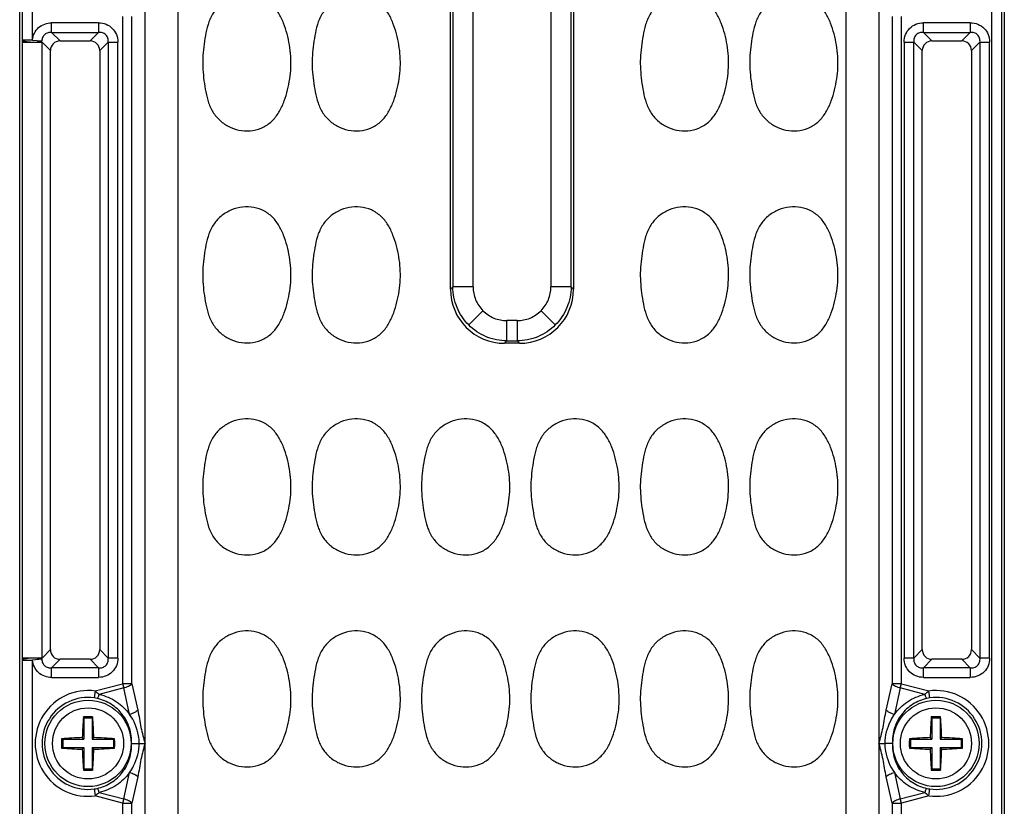
# Model space of a CAD drawing. Units: inches. Extents: x 12209 to 16927, y 346 to 4703.
# Drawn here: x 12961 to 13033, y 2693 to 2750 of the extents above; entities that cross this region are included whole.
import ezdxf

# ---------------------------------------------------------------- set-up
doc = ezdxf.new("R2010")
doc.units = ezdxf.units.IN
doc.layers.add('02___PRT_ALL_AXES', color=7, linetype='Continuous')

msp = doc.modelspace()

# ---------------------------------------------------------------- linework, layer by layer
at = {"color": 7, "linetype": 'Continuous'}
for p, q in [((12961.176, 2638.87), (12961.176, 2870.87)), ((13032.244, 2870.87), (13032.244, 2638.87)), ((13032.991, 2638.87), (13032.991, 2870.87)), ((13033.176, 2870.87), (13033.176, 2638.87)), ((12970.342, 2648.567), (12970.342, 2861.173)), ((12972.767, 2648.961), (12972.767, 2860.779)), ((13021.586, 2860.779), (13021.586, 2646.461)), ((13024.011, 2861.173), (13024.011, 2648.567)), ((12992.676, 2730.581), (12992.676, 2779.159)), ((12992.846, 2778.989), (12992.846, 2730.751)), ((12994.332, 2730.751), (12994.332, 2778.989)), ((13000.021, 2778.989), (13000.021, 2730.751)), ((13001.507, 2730.751), (13001.507, 2778.989)), ((13001.676, 2779.159), (13001.676, 2730.581)), ((12961.362, 2760.953), (12961.362, 2748.787)), ((12962.109, 2748.787), (12962.109, 2760.953)), ((12968.699, 2750.502), (12968.699, 2701.738)), ((12969.378, 2701.738), (12969.378, 2750.502)), ((13024.975, 2750.502), (13024.975, 2701.738)), ((13025.654, 2701.738), (13025.654, 2750.502)), ((12963.511, 2749.34), (12963.511, 2750.045)), ((12966.942, 2750.045), (12963.511, 2750.045)), ((12966.942, 2750.045), (12966.942, 2749.34)), ((13027.261, 2749.34), (13027.261, 2750.045)), ((13030.692, 2750.045), (13027.261, 2750.045)), ((13030.692, 2750.045), (13030.692, 2749.34)), ((12963.511, 2749.34), (12964.132, 2748.719)), ((12963.511, 2749.34), (12966.942, 2749.34)), ((12966.321, 2748.719), (12966.942, 2749.34)), ((13027.261, 2749.34), (13027.882, 2748.719)), ((13027.261, 2749.34), (13030.692, 2749.34)), ((13030.071, 2748.719), (13030.692, 2749.34)), ((12961.36, 2748.63), (12961.36, 2703.61)), ((12961.36, 2748.63), (12962.812, 2748.63)), ((12962.109, 2748.787), (12961.362, 2748.787)), ((12962.109, 2748.787), (12962.802, 2748.719)), ((12962.812, 2703.61), (12962.812, 2748.63)), ((12963.427, 2748.014), (12962.812, 2748.63)), ((12964.132, 2748.719), (12966.321, 2748.719)), ((12967.647, 2748.636), (12967.026, 2748.014)), ((12967.647, 2748.636), (12967.647, 2703.604)), ((12967.647, 2748.636), (12968.352, 2748.636)), ((12968.352, 2703.604), (12968.352, 2748.636)), ((13025.851, 2748.636), (13025.851, 2703.604)), ((13025.851, 2748.636), (13026.556, 2748.636)), ((13026.556, 2703.604), (13026.556, 2748.636)), ((13027.177, 2748.014), (13026.556, 2748.636)), ((13027.882, 2748.719), (13030.071, 2748.719)), ((13031.397, 2748.636), (13030.776, 2748.014)), ((13031.397, 2748.636), (13031.397, 2703.604)), ((13031.397, 2748.636), (13032.102, 2748.636)), ((13032.102, 2703.604), (13032.102, 2748.636)), ((12963.427, 2704.225), (12963.427, 2748.014)), ((12967.026, 2748.014), (12967.026, 2704.225)), ((13027.177, 2704.225), (13027.177, 2748.014)), ((13030.776, 2748.014), (13030.776, 2704.225)), ((12992.676, 2730.581), (12992.846, 2730.751)), ((12994.332, 2730.751), (12992.846, 2730.751)), ((13001.507, 2730.751), (13000.021, 2730.751)), ((13001.507, 2730.751), (13001.676, 2730.581)), ((12995.054, 2728.997), (12994.014, 2727.957)), ((12999.299, 2728.997), (13000.339, 2727.957)), ((12996.807, 2726.79), (12996.807, 2728.275)), ((12997.546, 2728.275), (12996.807, 2728.275)), ((12997.546, 2728.275), (12997.546, 2726.79)), ((12996.807, 2726.79), (12996.638, 2726.62)), ((12996.807, 2726.79), (12997.546, 2726.79)), ((12997.715, 2726.62), (12997.546, 2726.79)), ((12997.715, 2726.62), (12996.638, 2726.62)), ((12961.933, 2703.608), (12961.36, 2703.61)), ((12962.107, 2703.609), (12961.933, 2703.608)), ((12962.812, 2703.61), (12962.107, 2703.61)), ((12962.812, 2703.61), (12963.427, 2704.225)), ((12967.026, 2704.225), (12967.647, 2703.604)), ((12968.352, 2703.604), (12967.647, 2703.604)), ((13026.556, 2703.604), (13025.851, 2703.604)), ((13026.556, 2703.604), (13027.177, 2704.225)), ((13030.776, 2704.225), (13031.397, 2703.604)), ((13032.102, 2703.604), (13031.397, 2703.604)), ((12961.362, 2703.453), (12961.362, 2691.287)), ((12961.362, 2703.453), (12962.109, 2703.453)), ((12962.802, 2703.521), (12962.109, 2703.453)), ((12962.109, 2691.287), (12962.109, 2703.453)), ((12964.132, 2703.521), (12963.511, 2702.9)), ((12963.511, 2702.195), (12963.511, 2702.9)), ((12966.942, 2702.9), (12963.511, 2702.9)), ((12966.321, 2703.521), (12964.132, 2703.521)), ((12966.942, 2702.9), (12966.321, 2703.521)), ((12966.942, 2702.9), (12966.942, 2702.195)), ((13027.882, 2703.521), (13027.261, 2702.9)), ((13027.261, 2702.195), (13027.261, 2702.9)), ((13030.692, 2702.9), (13027.261, 2702.9)), ((13030.071, 2703.521), (13027.882, 2703.521)), ((13030.692, 2702.9), (13030.071, 2703.521)), ((13030.692, 2702.9), (13030.692, 2702.195)), ((12963.511, 2702.195), (12966.942, 2702.195)), ((13027.261, 2702.195), (13030.692, 2702.195)), ((12966.698, 2701.202), (12968.699, 2701.738)), ((12968.699, 2701.738), (12968.781, 2701.432)), ((12969.378, 2701.738), (12968.699, 2701.738)), ((12969.378, 2701.738), (12969.809, 2699.802)), ((13024.544, 2699.802), (13024.975, 2701.738)), ((13025.654, 2701.738), (13024.975, 2701.738)), ((13025.572, 2701.432), (13025.654, 2701.738)), ((13025.654, 2701.738), (13027.654, 2701.202)), ((12966.698, 2701.202), (12966.63, 2700.698)), ((12968.781, 2701.432), (12966.991, 2700.952)), ((12969.212, 2699.495), (12968.781, 2701.432)), ((13025.572, 2701.432), (13025.141, 2699.495)), ((13027.362, 2700.952), (13025.572, 2701.432)), ((13027.723, 2700.698), (13027.654, 2701.202)), ((12965.876, 2699.22), (12965.84, 2699.319)), ((12966.476, 2699.22), (12966.513, 2699.319)), ((13027.876, 2699.22), (13027.84, 2699.319)), ((13028.476, 2699.22), (13028.513, 2699.319)), ((12965.876, 2699.22), (12965.876, 2697.67)), ((12966.476, 2699.22), (12965.876, 2699.22)), ((12966.476, 2699.22), (12966.476, 2697.67)), ((13027.876, 2699.22), (13027.876, 2697.67)), ((13028.476, 2699.22), (13027.876, 2699.22)), ((13028.476, 2699.22), (13028.476, 2697.67)), ((12964.326, 2697.67), (12964.235, 2697.707)), ((12964.326, 2697.67), (12964.326, 2697.07)), ((12964.326, 2697.67), (12965.876, 2697.67)), ((12965.876, 2697.67), (12965.754, 2697.792)), ((12966.476, 2697.67), (12966.599, 2697.792)), ((12966.476, 2697.67), (12968.026, 2697.67)), ((12968.026, 2697.67), (12968.118, 2697.707)), ((12968.026, 2697.67), (12968.026, 2697.07)), ((12969.354, 2697.37), (12969.92, 2697.37)), ((12969.92, 2697.37), (12970.339, 2697.37)), ((12970.227, 2697.37), (12970.339, 2697.37)), ((13024.014, 2697.37), (13024.433, 2697.37)), ((13024.999, 2697.37), (13024.433, 2697.37)), ((13026.326, 2697.67), (13026.235, 2697.707)), ((13026.326, 2697.67), (13026.326, 2697.07)), ((13026.326, 2697.67), (13027.876, 2697.67)), ((13027.876, 2697.67), (13027.754, 2697.792)), ((13028.476, 2697.67), (13028.599, 2697.792)), ((13028.476, 2697.67), (13030.026, 2697.67)), ((13030.026, 2697.67), (13030.118, 2697.707)), ((13030.026, 2697.67), (13030.026, 2697.07)), ((12964.326, 2697.07), (12964.235, 2697.033)), ((12964.326, 2697.07), (12965.876, 2697.07)), ((12965.876, 2697.07), (12965.754, 2696.948)), ((12965.876, 2697.07), (12965.876, 2695.52)), ((12966.476, 2697.07), (12966.476, 2695.52)), ((12966.476, 2697.07), (12966.599, 2696.948)), ((12966.476, 2697.07), (12968.026, 2697.07)), ((12968.026, 2697.07), (12968.118, 2697.033)), ((13026.326, 2697.07), (13026.235, 2697.033)), ((13026.326, 2697.07), (13027.876, 2697.07)), ((13027.876, 2697.07), (13027.754, 2696.948)), ((13027.876, 2697.07), (13027.876, 2695.52)), ((13028.476, 2697.07), (13028.476, 2695.52)), ((13028.476, 2697.07), (13028.599, 2696.948)), ((13028.476, 2697.07), (13030.026, 2697.07)), ((13030.026, 2697.07), (13030.118, 2697.033)), ((12965.876, 2695.52), (12965.84, 2695.42)), ((12965.876, 2695.52), (12966.476, 2695.52)), ((12966.476, 2695.52), (12966.513, 2695.42)), ((12968.781, 2693.308), (12969.212, 2695.245)), ((13025.141, 2695.245), (13025.572, 2693.308)), ((13027.876, 2695.52), (13027.84, 2695.42)), ((13027.876, 2695.52), (13028.476, 2695.52)), ((13028.476, 2695.52), (13028.513, 2695.42)), ((12969.809, 2694.938), (12969.378, 2693.002)), ((13024.975, 2693.002), (13024.544, 2694.938)), ((12966.63, 2694.041), (12966.698, 2693.538)), ((12968.699, 2693.002), (12966.698, 2693.538)), ((12966.991, 2693.788), (12968.781, 2693.308)), ((13025.572, 2693.308), (13027.362, 2693.788)), ((13027.654, 2693.538), (13025.654, 2693.002)), ((13027.654, 2693.538), (13027.723, 2694.041)), ((12968.781, 2693.308), (12968.699, 2693.002)), ((12968.699, 2693.002), (12968.699, 2647.603)), ((12968.699, 2693.002), (12969.378, 2693.002)), ((12969.378, 2647.603), (12969.378, 2693.002)), ((13024.975, 2693.002), (13024.975, 2647.603)), ((13024.975, 2693.002), (13025.654, 2693.002)), ((13025.654, 2693.002), (13025.572, 2693.308)), ((13025.654, 2647.603), (13025.654, 2693.002))]:
    msp.add_line(p, q, dxfattribs=at)
for centre in [(12966.176, 2697.37), (13028.176, 2697.37)]:
    msp.add_circle(centre, 3.155, dxfattribs=at)
for centre, radius, start, end in [((12970.278, 2748.627), 8.918, 178.97427, 179.98476), ((12959.653, 2748.328), 3.173, 5.46153, 7.08089), ((12970.278, 2703.613), 8.918, 180.01524, 181.02573), ((12959.653, 2703.912), 3.173, 352.91911, 354.53847), ((12966.176, 2697.37), 3.867, 82.24297, 277.75703), ((12966.176, 2697.37), 3.359, 82.24297, 277.75703), ((13028.176, 2697.37), 3.867, 262.24297, 97.75703), ((13028.176, 2697.37), 3.359, 262.24297, 97.75703), ((12966.297, 2698.228), 2.493, 77.52808, 82.32041), ((13028.056, 2698.228), 2.493, 97.67964, 102.47203), ((12992.389, 2697.06), 26.645, 175.13459, 178.42409), ((12966.176, 2689.228), 10.097, 88.09045, 91.90955), ((12939.882, 2697.055), 26.727, 1.5811, 4.86053), ((13054.389, 2697.06), 26.645, 175.13459, 178.42409), ((13028.176, 2689.228), 10.097, 88.09045, 91.90955), ((13001.882, 2697.055), 26.727, 1.5811, 4.86053), ((12975.252, 2697.37), 11.022, 178.24694, 179.99996), ((12975.253, 2697.37), 11.023, 180.00011, 181.75298), ((12966.492, 2671.068), 26.735, 91.58119, 94.84144), ((12965.865, 2671.14), 26.662, 85.15424, 88.42341), ((12957.1, 2697.37), 11.023, 0.00011, 1.75298), ((12957.101, 2697.37), 11.022, 358.24694, 359.99996), ((13037.252, 2697.37), 11.022, 178.24694, 179.99996), ((13037.253, 2697.37), 11.023, 180.00011, 181.75298), ((13028.492, 2671.068), 26.735, 91.58119, 94.84144), ((13027.865, 2671.14), 26.662, 85.15424, 88.42341), ((13019.1, 2697.37), 11.023, 0.00011, 1.75298), ((13019.101, 2697.37), 11.022, 358.24694, 359.99996), ((12966.488, 2723.6), 26.662, 265.15424, 268.42341), ((12992.471, 2697.685), 26.727, 181.5811, 184.86053), ((12939.964, 2697.68), 26.645, 355.13459, 358.4241), ((12965.861, 2723.672), 26.735, 271.58119, 274.84144), ((13028.488, 2723.6), 26.662, 265.15424, 268.42341), ((13054.471, 2697.685), 26.727, 181.5811, 184.86053), ((13001.964, 2697.68), 26.645, 355.13459, 358.4241), ((13027.861, 2723.672), 26.735, 271.58119, 274.84144), ((12966.176, 2705.512), 10.097, 268.09045, 271.90955), ((13028.176, 2705.512), 10.097, 268.09045, 271.90955), ((12966.297, 2696.512), 2.493, 277.67964, 282.47203), ((13028.056, 2696.512), 2.493, 257.52808, 262.32041)]:
    msp.add_arc(centre, radius, start, end, dxfattribs=at)
for centre, major_axis, ratio, start_param, end_param in [((12964.225, 2747.921), (-0.596, 0.596), 0.889126, -0.726775, 0.726775), ((12966.228, 2747.921), (0.596, 0.596), 0.889126, -0.726775, 0.726775), ((13027.975, 2747.921), (0.596, -0.596), 0.889126, 2.414818, 3.868368), ((13029.978, 2747.921), (0.596, 0.596), 0.889126, -0.726775, 0.726775), ((12996.716, 2730.659), (-2.884, -2.884), 0.980815, -0.775713, 0.775713), ((12997.637, 2730.659), (2.884, -2.884), 0.980815, -0.775713, 0.775713), ((12964.225, 2704.319), (0.596, 0.596), 0.889126, 2.414818, 3.868368), ((12966.228, 2704.319), (-0.596, 0.596), 0.889126, -3.868368, -2.414818), ((13027.975, 2704.319), (0.596, 0.596), 0.889126, 2.414818, 3.868368), ((13029.978, 2704.319), (0.596, -0.596), 0.889126, -0.726775, 0.726775)]:
    msp.add_ellipse(centre, major_axis=major_axis, ratio=ratio, start_param=start_param, end_param=end_param, dxfattribs=at)
for points, knots in [([(12980.926, 2745.95), (12981.009, 2746.496), (12981.061, 2747.609), (12980.824, 2748.978), (12980.492, 2750.033), (12980.132, 2750.784), (12979.614, 2751.444), (12978.91, 2751.908), (12978.096, 2752.119), (12977.258, 2752.081), (12976.465, 2751.815), (12975.77, 2751.347), (12975.242, 2750.692), (12974.923, 2749.92), (12974.749, 2749.108), (12974.67, 2748.561), (12974.637, 2748.287)], [0, 0, 0, 0, 0.125019, 0.250035, 0.312624, 0.375197, 0.437764, 0.500209, 0.562659, 0.625082, 0.687514, 0.749946, 0.812375, 0.874884, 0.937439, 1, 1, 1, 1]), ([(12988.926, 2745.95), (12989.009, 2746.496), (12989.061, 2747.609), (12988.824, 2748.978), (12988.492, 2750.033), (12988.132, 2750.784), (12987.614, 2751.444), (12986.91, 2751.908), (12986.096, 2752.119), (12985.258, 2752.081), (12984.465, 2751.815), (12983.77, 2751.347), (12983.242, 2750.692), (12982.923, 2749.92), (12982.749, 2749.108), (12982.67, 2748.561), (12982.637, 2748.287)], [0, 0, 0, 0, 0.125019, 0.250035, 0.312624, 0.375197, 0.437764, 0.500209, 0.562659, 0.625082, 0.687514, 0.749946, 0.812375, 0.874884, 0.937439, 1, 1, 1, 1]), ([(13012.926, 2745.95), (13013.009, 2746.496), (13013.061, 2747.609), (13012.824, 2748.978), (13012.492, 2750.033), (13012.132, 2750.784), (13011.614, 2751.444), (13010.91, 2751.908), (13010.096, 2752.119), (13009.258, 2752.081), (13008.465, 2751.815), (13007.77, 2751.347), (13007.242, 2750.692), (13006.923, 2749.92), (13006.749, 2749.108), (13006.67, 2748.561), (13006.637, 2748.287)], [0, 0, 0, 0, 0.125019, 0.250035, 0.312624, 0.375197, 0.437764, 0.500209, 0.562659, 0.625082, 0.687514, 0.749946, 0.812375, 0.874884, 0.937439, 1, 1, 1, 1]), ([(13020.926, 2745.95), (13021.009, 2746.496), (13021.061, 2747.609), (13020.824, 2748.978), (13020.492, 2750.033), (13020.132, 2750.784), (13019.614, 2751.444), (13018.91, 2751.908), (13018.096, 2752.119), (13017.258, 2752.081), (13016.465, 2751.815), (13015.77, 2751.347), (13015.242, 2750.692), (13014.923, 2749.92), (13014.749, 2749.108), (13014.67, 2748.561), (13014.637, 2748.287)], [0, 0, 0, 0, 0.125019, 0.250035, 0.312624, 0.375197, 0.437764, 0.500209, 0.562659, 0.625082, 0.687514, 0.749946, 0.812375, 0.874884, 0.937439, 1, 1, 1, 1]), ([(12962.109, 2748.787), (12962.142, 2749.123), (12962.463, 2749.804), (12963.173, 2750.045), (12963.511, 2750.045)], [0, 0, 0, 0, 0.499919, 1, 1, 1, 1]), ([(12966.942, 2750.045), (12967.129, 2750.045), (12967.502, 2749.978), (12967.975, 2749.669), (12968.284, 2749.196), (12968.352, 2748.823), (12968.352, 2748.636)], [0, 0, 0, 0, 0.253762, 0.5, 0.746238, 1, 1, 1, 1]), ([(13025.851, 2748.636), (13025.851, 2748.823), (13025.919, 2749.196), (13026.228, 2749.669), (13026.701, 2749.978), (13027.074, 2750.045), (13027.261, 2750.045)], [0, 0, 0, 0, 0.253762, 0.5, 0.746238, 1, 1, 1, 1]), ([(13030.692, 2750.045), (13030.879, 2750.045), (13031.252, 2749.978), (13031.725, 2749.669), (13032.034, 2749.196), (13032.102, 2748.823), (13032.102, 2748.636)], [0, 0, 0, 0, 0.253762, 0.5, 0.746238, 1, 1, 1, 1]), ([(12963.511, 2749.34), (12963.423, 2749.349), (12963.242, 2749.339), (12962.992, 2749.217), (12962.834, 2748.988), (12962.802, 2748.807), (12962.802, 2748.719)], [0, 0, 0, 0, 0.247633, 0.499445, 0.751324, 1, 1, 1, 1]), ([(12967.647, 2748.636), (12967.656, 2748.73), (12967.644, 2748.927), (12967.496, 2749.189), (12967.233, 2749.337), (12967.037, 2749.349), (12966.942, 2749.34)], [0, 0, 0, 0, 0.248217, 0.499998, 0.751773, 1, 1, 1, 1]), ([(13027.261, 2749.34), (13027.166, 2749.349), (13026.97, 2749.337), (13026.707, 2749.189), (13026.559, 2748.927), (13026.547, 2748.73), (13026.556, 2748.636)], [0, 0, 0, 0, 0.248217, 0.499998, 0.751773, 1, 1, 1, 1]), ([(13031.397, 2748.636), (13031.406, 2748.73), (13031.394, 2748.927), (13031.246, 2749.189), (13030.983, 2749.337), (13030.787, 2749.349), (13030.692, 2749.34)], [0, 0, 0, 0, 0.248217, 0.499998, 0.751773, 1, 1, 1, 1]), ([(12961.362, 2748.787), (12961.37, 2748.766), (12961.438, 2748.727), (12961.582, 2748.686), (12961.818, 2748.651), (12962.003, 2748.64), (12962.107, 2748.639)], [0, 0, 0, 0, 0.086501, 0.277438, 0.596036, 1, 1, 1, 1]), ([(12962.107, 2748.639), (12962.262, 2748.636), (12962.494, 2748.647), (12962.73, 2748.685), (12962.802, 2748.719)], [0, 0, 0, 0, 0.658747, 1, 1, 1, 1]), ([(12974.637, 2748.287), (12974.603, 2748.013), (12974.551, 2747.462), (12974.561, 2746.633), (12974.647, 2745.808), (12974.774, 2744.989), (12974.966, 2744.182), (12975.318, 2743.422), (12975.881, 2742.798), (12976.598, 2742.364), (12977.402, 2742.135), (12978.241, 2742.139), (12979.042, 2742.393), (12979.717, 2742.898), (12980.203, 2743.58), (12980.541, 2744.339), (12980.775, 2745.135), (12980.885, 2745.677), (12980.926, 2745.95)], [0, 0, 0, 0, 0.062567, 0.125087, 0.187653, 0.250191, 0.312731, 0.375258, 0.437736, 0.500181, 0.562605, 0.625005, 0.687417, 0.749844, 0.812373, 0.874903, 0.937461, 1, 1, 1, 1]), ([(12982.637, 2748.287), (12982.603, 2748.013), (12982.551, 2747.462), (12982.561, 2746.633), (12982.647, 2745.808), (12982.774, 2744.989), (12982.966, 2744.182), (12983.318, 2743.422), (12983.881, 2742.798), (12984.598, 2742.364), (12985.402, 2742.135), (12986.241, 2742.139), (12987.042, 2742.393), (12987.717, 2742.898), (12988.203, 2743.58), (12988.541, 2744.339), (12988.775, 2745.135), (12988.885, 2745.677), (12988.926, 2745.95)], [0, 0, 0, 0, 0.062567, 0.125087, 0.187653, 0.250191, 0.312731, 0.375258, 0.437736, 0.500181, 0.562605, 0.625005, 0.687417, 0.749844, 0.812373, 0.874903, 0.937461, 1, 1, 1, 1]), ([(13006.637, 2748.287), (13006.603, 2748.013), (13006.551, 2747.462), (13006.561, 2746.633), (13006.647, 2745.808), (13006.774, 2744.989), (13006.966, 2744.182), (13007.318, 2743.422), (13007.881, 2742.798), (13008.598, 2742.364), (13009.402, 2742.135), (13010.241, 2742.139), (13011.042, 2742.393), (13011.717, 2742.898), (13012.203, 2743.58), (13012.541, 2744.339), (13012.775, 2745.135), (13012.885, 2745.677), (13012.926, 2745.95)], [0, 0, 0, 0, 0.062567, 0.125087, 0.187653, 0.250191, 0.312731, 0.375258, 0.437736, 0.500181, 0.562605, 0.625005, 0.687417, 0.749844, 0.812373, 0.874903, 0.937461, 1, 1, 1, 1]), ([(13014.637, 2748.287), (13014.603, 2748.013), (13014.551, 2747.462), (13014.561, 2746.633), (13014.647, 2745.808), (13014.774, 2744.989), (13014.966, 2744.182), (13015.318, 2743.422), (13015.881, 2742.798), (13016.598, 2742.364), (13017.402, 2742.135), (13018.241, 2742.139), (13019.042, 2742.393), (13019.717, 2742.898), (13020.203, 2743.58), (13020.541, 2744.339), (13020.775, 2745.135), (13020.885, 2745.677), (13020.926, 2745.95)], [0, 0, 0, 0, 0.062567, 0.125087, 0.187653, 0.250191, 0.312731, 0.375258, 0.437736, 0.500181, 0.562605, 0.625005, 0.687417, 0.749844, 0.812373, 0.874903, 0.937461, 1, 1, 1, 1]), ([(12980.926, 2730.45), (12981.009, 2730.996), (12981.061, 2732.109), (12980.824, 2733.478), (12980.492, 2734.533), (12980.132, 2735.284), (12979.614, 2735.944), (12978.91, 2736.408), (12978.096, 2736.619), (12977.258, 2736.581), (12976.465, 2736.315), (12975.77, 2735.847), (12975.242, 2735.192), (12974.923, 2734.42), (12974.749, 2733.608), (12974.67, 2733.061), (12974.637, 2732.787)], [0, 0, 0, 0, 0.125019, 0.250035, 0.312624, 0.375197, 0.437764, 0.500209, 0.562659, 0.625082, 0.687514, 0.749946, 0.812375, 0.874884, 0.937439, 1, 1, 1, 1]), ([(12988.926, 2730.45), (12989.009, 2730.996), (12989.061, 2732.109), (12988.824, 2733.478), (12988.492, 2734.533), (12988.132, 2735.284), (12987.614, 2735.944), (12986.91, 2736.408), (12986.096, 2736.619), (12985.258, 2736.581), (12984.465, 2736.315), (12983.77, 2735.847), (12983.242, 2735.192), (12982.923, 2734.42), (12982.749, 2733.608), (12982.67, 2733.061), (12982.637, 2732.787)], [0, 0, 0, 0, 0.125019, 0.250035, 0.312624, 0.375197, 0.437764, 0.500209, 0.562659, 0.625082, 0.687514, 0.749946, 0.812375, 0.874884, 0.937439, 1, 1, 1, 1]), ([(13012.926, 2730.45), (13013.009, 2730.996), (13013.061, 2732.109), (13012.824, 2733.478), (13012.492, 2734.533), (13012.132, 2735.284), (13011.614, 2735.944), (13010.91, 2736.408), (13010.096, 2736.619), (13009.258, 2736.581), (13008.465, 2736.315), (13007.77, 2735.847), (13007.242, 2735.192), (13006.923, 2734.42), (13006.749, 2733.608), (13006.67, 2733.061), (13006.637, 2732.787)], [0, 0, 0, 0, 0.125019, 0.250035, 0.312624, 0.375197, 0.437764, 0.500209, 0.562659, 0.625082, 0.687514, 0.749946, 0.812375, 0.874884, 0.937439, 1, 1, 1, 1]), ([(13020.926, 2730.45), (13021.009, 2730.996), (13021.061, 2732.109), (13020.824, 2733.478), (13020.492, 2734.533), (13020.132, 2735.284), (13019.614, 2735.944), (13018.91, 2736.408), (13018.096, 2736.619), (13017.258, 2736.581), (13016.465, 2736.315), (13015.77, 2735.847), (13015.242, 2735.192), (13014.923, 2734.42), (13014.749, 2733.608), (13014.67, 2733.061), (13014.637, 2732.787)], [0, 0, 0, 0, 0.125019, 0.250035, 0.312624, 0.375197, 0.437764, 0.500209, 0.562659, 0.625082, 0.687514, 0.749946, 0.812375, 0.874884, 0.937439, 1, 1, 1, 1]), ([(12974.637, 2732.787), (12974.603, 2732.513), (12974.551, 2731.962), (12974.561, 2731.133), (12974.647, 2730.308), (12974.774, 2729.489), (12974.966, 2728.682), (12975.318, 2727.922), (12975.881, 2727.298), (12976.598, 2726.864), (12977.402, 2726.635), (12978.241, 2726.639), (12979.042, 2726.893), (12979.717, 2727.398), (12980.203, 2728.08), (12980.541, 2728.839), (12980.775, 2729.635), (12980.885, 2730.177), (12980.926, 2730.45)], [0, 0, 0, 0, 0.062567, 0.125087, 0.187653, 0.250191, 0.312731, 0.375258, 0.437736, 0.500181, 0.562605, 0.625005, 0.687417, 0.749844, 0.812373, 0.874903, 0.937461, 1, 1, 1, 1]), ([(12982.637, 2732.787), (12982.603, 2732.513), (12982.551, 2731.962), (12982.561, 2731.133), (12982.647, 2730.308), (12982.774, 2729.489), (12982.966, 2728.682), (12983.318, 2727.922), (12983.881, 2727.298), (12984.598, 2726.864), (12985.402, 2726.635), (12986.241, 2726.639), (12987.042, 2726.893), (12987.717, 2727.398), (12988.203, 2728.08), (12988.541, 2728.839), (12988.775, 2729.635), (12988.885, 2730.177), (12988.926, 2730.45)], [0, 0, 0, 0, 0.062567, 0.125087, 0.187653, 0.250191, 0.312731, 0.375258, 0.437736, 0.500181, 0.562605, 0.625005, 0.687417, 0.749844, 0.812373, 0.874903, 0.937461, 1, 1, 1, 1]), ([(13006.637, 2732.787), (13006.603, 2732.513), (13006.551, 2731.962), (13006.561, 2731.133), (13006.647, 2730.308), (13006.774, 2729.489), (13006.966, 2728.682), (13007.318, 2727.922), (13007.881, 2727.298), (13008.598, 2726.864), (13009.402, 2726.635), (13010.241, 2726.639), (13011.042, 2726.893), (13011.717, 2727.398), (13012.203, 2728.08), (13012.541, 2728.839), (13012.775, 2729.635), (13012.885, 2730.177), (13012.926, 2730.45)], [0, 0, 0, 0, 0.062567, 0.125087, 0.187653, 0.250191, 0.312731, 0.375258, 0.437736, 0.500181, 0.562605, 0.625005, 0.687417, 0.749844, 0.812373, 0.874903, 0.937461, 1, 1, 1, 1]), ([(13014.637, 2732.787), (13014.603, 2732.513), (13014.551, 2731.962), (13014.561, 2731.133), (13014.647, 2730.308), (13014.774, 2729.489), (13014.966, 2728.682), (13015.318, 2727.922), (13015.881, 2727.298), (13016.598, 2726.864), (13017.402, 2726.635), (13018.241, 2726.639), (13019.042, 2726.893), (13019.717, 2727.398), (13020.203, 2728.08), (13020.541, 2728.839), (13020.775, 2729.635), (13020.885, 2730.177), (13020.926, 2730.45)], [0, 0, 0, 0, 0.062567, 0.125087, 0.187653, 0.250191, 0.312731, 0.375258, 0.437736, 0.500181, 0.562605, 0.625005, 0.687417, 0.749844, 0.812373, 0.874903, 0.937461, 1, 1, 1, 1]), ([(12994.014, 2727.957), (12993.65, 2728.321), (12993.06, 2729.199), (12992.85, 2730.236), (12992.846, 2730.751)], [0, 0, 0, 0, 0.499667, 1, 1, 1, 1]), ([(12994.332, 2730.751), (12994.332, 2730.429), (12994.459, 2729.778), (12994.826, 2729.225), (12995.054, 2728.997)], [0, 0, 0, 0, 0.500043, 1, 1, 1, 1]), ([(12999.299, 2728.997), (12999.527, 2729.225), (12999.894, 2729.778), (13000.021, 2730.429), (13000.021, 2730.751)], [0, 0, 0, 0, 0.499957, 1, 1, 1, 1]), ([(13001.507, 2730.751), (13001.503, 2730.236), (13001.293, 2729.199), (13000.703, 2728.321), (13000.339, 2727.957)], [0, 0, 0, 0, 0.500333, 1, 1, 1, 1]), ([(12995.054, 2728.997), (12995.282, 2728.77), (12995.834, 2728.402), (12996.485, 2728.275), (12996.807, 2728.275)], [0, 0, 0, 0, 0.499957, 1, 1, 1, 1]), ([(12997.546, 2728.275), (12997.868, 2728.275), (12998.519, 2728.402), (12999.071, 2728.77), (12999.299, 2728.997)], [0, 0, 0, 0, 0.500043, 1, 1, 1, 1]), ([(12996.807, 2726.79), (12996.293, 2726.794), (12995.255, 2727.003), (12994.377, 2727.594), (12994.014, 2727.957)], [0, 0, 0, 0, 0.500333, 1, 1, 1, 1]), ([(13000.339, 2727.957), (12999.976, 2727.594), (12999.098, 2727.003), (12998.06, 2726.794), (12997.546, 2726.79)], [0, 0, 0, 0, 0.499667, 1, 1, 1, 1]), ([(12980.926, 2714.95), (12981.009, 2715.496), (12981.061, 2716.609), (12980.824, 2717.978), (12980.492, 2719.033), (12980.132, 2719.784), (12979.614, 2720.444), (12978.91, 2720.908), (12978.096, 2721.119), (12977.258, 2721.081), (12976.465, 2720.815), (12975.77, 2720.347), (12975.242, 2719.692), (12974.923, 2718.92), (12974.749, 2718.108), (12974.67, 2717.561), (12974.637, 2717.287)], [0, 0, 0, 0, 0.125019, 0.250035, 0.312624, 0.375197, 0.437764, 0.500209, 0.562659, 0.625082, 0.687514, 0.749946, 0.812375, 0.874884, 0.937439, 1, 1, 1, 1]), ([(12988.926, 2714.95), (12989.009, 2715.496), (12989.061, 2716.609), (12988.824, 2717.978), (12988.492, 2719.033), (12988.132, 2719.784), (12987.614, 2720.444), (12986.91, 2720.908), (12986.096, 2721.119), (12985.258, 2721.081), (12984.465, 2720.815), (12983.77, 2720.347), (12983.242, 2719.692), (12982.923, 2718.92), (12982.749, 2718.108), (12982.67, 2717.561), (12982.637, 2717.287)], [0, 0, 0, 0, 0.125019, 0.250035, 0.312624, 0.375197, 0.437764, 0.500209, 0.562659, 0.625082, 0.687514, 0.749946, 0.812375, 0.874884, 0.937439, 1, 1, 1, 1]), ([(12996.926, 2714.95), (12997.009, 2715.496), (12997.061, 2716.609), (12996.824, 2717.978), (12996.492, 2719.033), (12996.132, 2719.784), (12995.614, 2720.444), (12994.91, 2720.908), (12994.096, 2721.119), (12993.258, 2721.081), (12992.465, 2720.815), (12991.77, 2720.347), (12991.242, 2719.692), (12990.923, 2718.92), (12990.749, 2718.108), (12990.67, 2717.561), (12990.637, 2717.287)], [0, 0, 0, 0, 0.125019, 0.250035, 0.312624, 0.375197, 0.437764, 0.500209, 0.562659, 0.625082, 0.687514, 0.749946, 0.812375, 0.874884, 0.937439, 1, 1, 1, 1]), ([(13004.926, 2714.95), (13005.009, 2715.496), (13005.061, 2716.609), (13004.824, 2717.978), (13004.492, 2719.033), (13004.132, 2719.784), (13003.614, 2720.444), (13002.91, 2720.908), (13002.096, 2721.119), (13001.258, 2721.081), (13000.465, 2720.815), (12999.77, 2720.347), (12999.242, 2719.692), (12998.923, 2718.92), (12998.749, 2718.108), (12998.67, 2717.561), (12998.637, 2717.287)], [0, 0, 0, 0, 0.125019, 0.250035, 0.312624, 0.375197, 0.437764, 0.500209, 0.562659, 0.625082, 0.687514, 0.749946, 0.812375, 0.874884, 0.937439, 1, 1, 1, 1]), ([(13012.926, 2714.95), (13013.009, 2715.496), (13013.061, 2716.609), (13012.824, 2717.978), (13012.492, 2719.033), (13012.132, 2719.784), (13011.614, 2720.444), (13010.91, 2720.908), (13010.096, 2721.119), (13009.258, 2721.081), (13008.465, 2720.815), (13007.77, 2720.347), (13007.242, 2719.692), (13006.923, 2718.92), (13006.749, 2718.108), (13006.67, 2717.561), (13006.637, 2717.287)], [0, 0, 0, 0, 0.125019, 0.250035, 0.312624, 0.375197, 0.437764, 0.500209, 0.562659, 0.625082, 0.687514, 0.749946, 0.812375, 0.874884, 0.937439, 1, 1, 1, 1]), ([(13020.926, 2714.95), (13021.009, 2715.496), (13021.061, 2716.609), (13020.824, 2717.978), (13020.492, 2719.033), (13020.132, 2719.784), (13019.614, 2720.444), (13018.91, 2720.908), (13018.096, 2721.119), (13017.258, 2721.081), (13016.465, 2720.815), (13015.77, 2720.347), (13015.242, 2719.692), (13014.923, 2718.92), (13014.749, 2718.108), (13014.67, 2717.561), (13014.637, 2717.287)], [0, 0, 0, 0, 0.125019, 0.250035, 0.312624, 0.375197, 0.437764, 0.500209, 0.562659, 0.625082, 0.687514, 0.749946, 0.812375, 0.874884, 0.937439, 1, 1, 1, 1]), ([(12974.637, 2717.287), (12974.603, 2717.013), (12974.551, 2716.462), (12974.561, 2715.633), (12974.647, 2714.808), (12974.774, 2713.989), (12974.966, 2713.182), (12975.318, 2712.422), (12975.881, 2711.798), (12976.598, 2711.364), (12977.402, 2711.135), (12978.241, 2711.139), (12979.042, 2711.393), (12979.717, 2711.898), (12980.203, 2712.58), (12980.541, 2713.339), (12980.775, 2714.135), (12980.885, 2714.677), (12980.926, 2714.95)], [0, 0, 0, 0, 0.062567, 0.125087, 0.187653, 0.250191, 0.312731, 0.375258, 0.437736, 0.500181, 0.562605, 0.625005, 0.687417, 0.749844, 0.812373, 0.874903, 0.937461, 1, 1, 1, 1]), ([(12982.637, 2717.287), (12982.603, 2717.013), (12982.551, 2716.462), (12982.561, 2715.633), (12982.647, 2714.808), (12982.774, 2713.989), (12982.966, 2713.182), (12983.318, 2712.422), (12983.881, 2711.798), (12984.598, 2711.364), (12985.402, 2711.135), (12986.241, 2711.139), (12987.042, 2711.393), (12987.717, 2711.898), (12988.203, 2712.58), (12988.541, 2713.339), (12988.775, 2714.135), (12988.885, 2714.677), (12988.926, 2714.95)], [0, 0, 0, 0, 0.062567, 0.125087, 0.187653, 0.250191, 0.312731, 0.375258, 0.437736, 0.500181, 0.562605, 0.625005, 0.687417, 0.749844, 0.812373, 0.874903, 0.937461, 1, 1, 1, 1]), ([(12990.637, 2717.287), (12990.603, 2717.013), (12990.551, 2716.462), (12990.561, 2715.633), (12990.647, 2714.808), (12990.774, 2713.989), (12990.966, 2713.182), (12991.318, 2712.422), (12991.881, 2711.798), (12992.598, 2711.364), (12993.402, 2711.135), (12994.241, 2711.139), (12995.042, 2711.393), (12995.717, 2711.898), (12996.203, 2712.58), (12996.541, 2713.339), (12996.775, 2714.135), (12996.885, 2714.677), (12996.926, 2714.95)], [0, 0, 0, 0, 0.062567, 0.125087, 0.187653, 0.250191, 0.312731, 0.375258, 0.437736, 0.500181, 0.562605, 0.625005, 0.687417, 0.749844, 0.812373, 0.874903, 0.937461, 1, 1, 1, 1]), ([(12998.637, 2717.287), (12998.603, 2717.013), (12998.551, 2716.462), (12998.561, 2715.633), (12998.647, 2714.808), (12998.774, 2713.989), (12998.966, 2713.182), (12999.318, 2712.422), (12999.881, 2711.798), (13000.598, 2711.364), (13001.402, 2711.135), (13002.241, 2711.139), (13003.042, 2711.393), (13003.717, 2711.898), (13004.203, 2712.58), (13004.541, 2713.339), (13004.775, 2714.135), (13004.885, 2714.677), (13004.926, 2714.95)], [0, 0, 0, 0, 0.062567, 0.125087, 0.187653, 0.250191, 0.312731, 0.375258, 0.437736, 0.500181, 0.562605, 0.625005, 0.687417, 0.749844, 0.812373, 0.874903, 0.937461, 1, 1, 1, 1]), ([(13006.637, 2717.287), (13006.603, 2717.013), (13006.551, 2716.462), (13006.561, 2715.633), (13006.647, 2714.808), (13006.774, 2713.989), (13006.966, 2713.182), (13007.318, 2712.422), (13007.881, 2711.798), (13008.598, 2711.364), (13009.402, 2711.135), (13010.241, 2711.139), (13011.042, 2711.393), (13011.717, 2711.898), (13012.203, 2712.58), (13012.541, 2713.339), (13012.775, 2714.135), (13012.885, 2714.677), (13012.926, 2714.95)], [0, 0, 0, 0, 0.062567, 0.125087, 0.187653, 0.250191, 0.312731, 0.375258, 0.437736, 0.500181, 0.562605, 0.625005, 0.687417, 0.749844, 0.812373, 0.874903, 0.937461, 1, 1, 1, 1]), ([(13014.637, 2717.287), (13014.603, 2717.013), (13014.551, 2716.462), (13014.561, 2715.633), (13014.647, 2714.808), (13014.774, 2713.989), (13014.966, 2713.182), (13015.318, 2712.422), (13015.881, 2711.798), (13016.598, 2711.364), (13017.402, 2711.135), (13018.241, 2711.139), (13019.042, 2711.393), (13019.717, 2711.898), (13020.203, 2712.58), (13020.541, 2713.339), (13020.775, 2714.135), (13020.885, 2714.677), (13020.926, 2714.95)], [0, 0, 0, 0, 0.062567, 0.125087, 0.187653, 0.250191, 0.312731, 0.375258, 0.437736, 0.500181, 0.562605, 0.625005, 0.687417, 0.749844, 0.812373, 0.874903, 0.937461, 1, 1, 1, 1]), ([(12980.926, 2699.45), (12981.009, 2699.996), (12981.061, 2701.109), (12980.824, 2702.478), (12980.492, 2703.533), (12980.132, 2704.284), (12979.614, 2704.944), (12978.91, 2705.408), (12978.096, 2705.619), (12977.258, 2705.581), (12976.465, 2705.315), (12975.77, 2704.847), (12975.242, 2704.192), (12974.923, 2703.42), (12974.749, 2702.608), (12974.67, 2702.061), (12974.637, 2701.787)], [0, 0, 0, 0, 0.125019, 0.250035, 0.312624, 0.375197, 0.437764, 0.500209, 0.562659, 0.625082, 0.687514, 0.749946, 0.812375, 0.874884, 0.937439, 1, 1, 1, 1]), ([(12988.926, 2699.45), (12989.009, 2699.996), (12989.061, 2701.109), (12988.824, 2702.478), (12988.492, 2703.533), (12988.132, 2704.284), (12987.614, 2704.944), (12986.91, 2705.408), (12986.096, 2705.619), (12985.258, 2705.581), (12984.465, 2705.315), (12983.77, 2704.847), (12983.242, 2704.192), (12982.923, 2703.42), (12982.749, 2702.608), (12982.67, 2702.061), (12982.637, 2701.787)], [0, 0, 0, 0, 0.125019, 0.250035, 0.312624, 0.375197, 0.437764, 0.500209, 0.562659, 0.625082, 0.687514, 0.749946, 0.812375, 0.874884, 0.937439, 1, 1, 1, 1]), ([(12996.926, 2699.45), (12997.009, 2699.996), (12997.061, 2701.109), (12996.824, 2702.478), (12996.492, 2703.533), (12996.132, 2704.284), (12995.614, 2704.944), (12994.91, 2705.408), (12994.096, 2705.619), (12993.258, 2705.581), (12992.465, 2705.315), (12991.77, 2704.847), (12991.242, 2704.192), (12990.923, 2703.42), (12990.749, 2702.608), (12990.67, 2702.061), (12990.637, 2701.787)], [0, 0, 0, 0, 0.125019, 0.250035, 0.312624, 0.375197, 0.437764, 0.500209, 0.562659, 0.625082, 0.687514, 0.749946, 0.812375, 0.874884, 0.937439, 1, 1, 1, 1]), ([(13004.926, 2699.45), (13005.009, 2699.996), (13005.061, 2701.109), (13004.824, 2702.478), (13004.492, 2703.533), (13004.132, 2704.284), (13003.614, 2704.944), (13002.91, 2705.408), (13002.096, 2705.619), (13001.258, 2705.581), (13000.465, 2705.315), (12999.77, 2704.847), (12999.242, 2704.192), (12998.923, 2703.42), (12998.749, 2702.608), (12998.67, 2702.061), (12998.637, 2701.787)], [0, 0, 0, 0, 0.125019, 0.250035, 0.312624, 0.375197, 0.437764, 0.500209, 0.562659, 0.625082, 0.687514, 0.749946, 0.812375, 0.874884, 0.937439, 1, 1, 1, 1]), ([(13012.926, 2699.45), (13013.009, 2699.996), (13013.061, 2701.109), (13012.824, 2702.478), (13012.492, 2703.533), (13012.132, 2704.284), (13011.614, 2704.944), (13010.91, 2705.408), (13010.096, 2705.619), (13009.258, 2705.581), (13008.465, 2705.315), (13007.77, 2704.847), (13007.242, 2704.192), (13006.923, 2703.42), (13006.749, 2702.608), (13006.67, 2702.061), (13006.637, 2701.787)], [0, 0, 0, 0, 0.125019, 0.250035, 0.312624, 0.375197, 0.437764, 0.500209, 0.562659, 0.625082, 0.687514, 0.749946, 0.812375, 0.874884, 0.937439, 1, 1, 1, 1]), ([(13020.926, 2699.45), (13021.009, 2699.996), (13021.061, 2701.109), (13020.824, 2702.478), (13020.492, 2703.533), (13020.132, 2704.284), (13019.614, 2704.944), (13018.91, 2705.408), (13018.096, 2705.619), (13017.258, 2705.581), (13016.465, 2705.315), (13015.77, 2704.847), (13015.242, 2704.192), (13014.923, 2703.42), (13014.749, 2702.608), (13014.67, 2702.061), (13014.637, 2701.787)], [0, 0, 0, 0, 0.125019, 0.250035, 0.312624, 0.375197, 0.437764, 0.500209, 0.562659, 0.625082, 0.687514, 0.749946, 0.812375, 0.874884, 0.937439, 1, 1, 1, 1]), ([(12961.948, 2703.608), (12961.91, 2703.608), (12961.837, 2703.591), (12961.732, 2703.568), (12961.634, 2703.562), (12961.53, 2703.539), (12961.439, 2703.512), (12961.372, 2703.475), (12961.362, 2703.453)], [0, 0, 0, 0, 0.185988, 0.362384, 0.521768, 0.6634, 0.880001, 1, 1, 1, 1]), ([(12962.802, 2703.521), (12962.716, 2703.557), (12962.59, 2703.578), (12962.432, 2703.593), (12962.331, 2703.595), (12962.225, 2703.602), (12962.153, 2703.609), (12962.117, 2703.605)], [0, 0, 0, 0, 0.403842, 0.541364, 0.688365, 0.842687, 1, 1, 1, 1]), ([(12968.352, 2703.604), (12968.352, 2703.417), (12968.284, 2703.044), (12967.975, 2702.571), (12967.502, 2702.262), (12967.129, 2702.195), (12966.942, 2702.195)], [0, 0, 0, 0, 0.253762, 0.5, 0.746238, 1, 1, 1, 1]), ([(12966.942, 2702.9), (12967.037, 2702.891), (12967.233, 2702.903), (12967.496, 2703.05), (12967.644, 2703.313), (12967.656, 2703.51), (12967.647, 2703.604)], [0, 0, 0, 0, 0.248217, 0.499998, 0.751773, 1, 1, 1, 1]), ([(13027.261, 2702.195), (13027.074, 2702.195), (13026.701, 2702.262), (13026.228, 2702.571), (13025.919, 2703.044), (13025.851, 2703.417), (13025.851, 2703.604)], [0, 0, 0, 0, 0.253762, 0.5, 0.746238, 1, 1, 1, 1]), ([(13026.556, 2703.604), (13026.547, 2703.51), (13026.559, 2703.313), (13026.707, 2703.05), (13026.97, 2702.903), (13027.166, 2702.891), (13027.261, 2702.9)], [0, 0, 0, 0, 0.248217, 0.499998, 0.751773, 1, 1, 1, 1]), ([(13032.102, 2703.604), (13032.102, 2703.417), (13032.034, 2703.044), (13031.725, 2702.571), (13031.252, 2702.262), (13030.879, 2702.195), (13030.692, 2702.195)], [0, 0, 0, 0, 0.253762, 0.5, 0.746238, 1, 1, 1, 1]), ([(13030.692, 2702.9), (13030.787, 2702.891), (13030.983, 2702.903), (13031.246, 2703.05), (13031.394, 2703.313), (13031.406, 2703.51), (13031.397, 2703.604)], [0, 0, 0, 0, 0.248217, 0.499998, 0.751773, 1, 1, 1, 1]), ([(12963.511, 2702.195), (12963.173, 2702.195), (12962.463, 2702.436), (12962.142, 2703.117), (12962.109, 2703.453)], [0, 0, 0, 0, 0.500408, 1, 1, 1, 1]), ([(12962.802, 2703.521), (12962.803, 2703.432), (12962.833, 2703.252), (12962.993, 2703.022), (12963.242, 2702.902), (12963.423, 2702.891), (12963.511, 2702.9)], [0, 0, 0, 0, 0.249045, 0.501552, 0.752724, 1, 1, 1, 1]), ([(12968.781, 2701.432), (12968.905, 2701.46), (12969.119, 2701.534), (12969.317, 2701.661), (12969.378, 2701.738)], [0, 0, 0, 0, 0.563134, 1, 1, 1, 1]), ([(12974.637, 2701.787), (12974.603, 2701.513), (12974.551, 2700.962), (12974.561, 2700.133), (12974.647, 2699.308), (12974.774, 2698.489), (12974.966, 2697.682), (12975.318, 2696.922), (12975.881, 2696.298), (12976.598, 2695.864), (12977.402, 2695.635), (12978.241, 2695.639), (12979.042, 2695.893), (12979.717, 2696.398), (12980.203, 2697.08), (12980.541, 2697.839), (12980.775, 2698.635), (12980.885, 2699.177), (12980.926, 2699.45)], [0, 0, 0, 0, 0.062567, 0.125087, 0.187653, 0.250191, 0.312731, 0.375258, 0.437736, 0.500181, 0.562605, 0.625005, 0.687417, 0.749844, 0.812373, 0.874903, 0.937461, 1, 1, 1, 1]), ([(12982.637, 2701.787), (12982.603, 2701.513), (12982.551, 2700.962), (12982.561, 2700.133), (12982.647, 2699.308), (12982.774, 2698.489), (12982.966, 2697.682), (12983.318, 2696.922), (12983.881, 2696.298), (12984.598, 2695.864), (12985.402, 2695.635), (12986.241, 2695.639), (12987.042, 2695.893), (12987.717, 2696.398), (12988.203, 2697.08), (12988.541, 2697.839), (12988.775, 2698.635), (12988.885, 2699.177), (12988.926, 2699.45)], [0, 0, 0, 0, 0.062567, 0.125087, 0.187653, 0.250191, 0.312731, 0.375258, 0.437736, 0.500181, 0.562605, 0.625005, 0.687417, 0.749844, 0.812373, 0.874903, 0.937461, 1, 1, 1, 1]), ([(12990.637, 2701.787), (12990.603, 2701.513), (12990.551, 2700.962), (12990.561, 2700.133), (12990.647, 2699.308), (12990.774, 2698.489), (12990.966, 2697.682), (12991.318, 2696.922), (12991.881, 2696.298), (12992.598, 2695.864), (12993.402, 2695.635), (12994.241, 2695.639), (12995.042, 2695.893), (12995.717, 2696.398), (12996.203, 2697.08), (12996.541, 2697.839), (12996.775, 2698.635), (12996.885, 2699.177), (12996.926, 2699.45)], [0, 0, 0, 0, 0.062567, 0.125087, 0.187653, 0.250191, 0.312731, 0.375258, 0.437736, 0.500181, 0.562605, 0.625005, 0.687417, 0.749844, 0.812373, 0.874903, 0.937461, 1, 1, 1, 1]), ([(12998.637, 2701.787), (12998.603, 2701.513), (12998.551, 2700.962), (12998.561, 2700.133), (12998.647, 2699.308), (12998.774, 2698.489), (12998.966, 2697.682), (12999.318, 2696.922), (12999.881, 2696.298), (13000.598, 2695.864), (13001.402, 2695.635), (13002.241, 2695.639), (13003.042, 2695.893), (13003.717, 2696.398), (13004.203, 2697.08), (13004.541, 2697.839), (13004.775, 2698.635), (13004.885, 2699.177), (13004.926, 2699.45)], [0, 0, 0, 0, 0.062567, 0.125087, 0.187653, 0.250191, 0.312731, 0.375258, 0.437736, 0.500181, 0.562605, 0.625005, 0.687417, 0.749844, 0.812373, 0.874903, 0.937461, 1, 1, 1, 1]), ([(13006.637, 2701.787), (13006.603, 2701.513), (13006.551, 2700.962), (13006.561, 2700.133), (13006.647, 2699.308), (13006.774, 2698.489), (13006.966, 2697.682), (13007.318, 2696.922), (13007.881, 2696.298), (13008.598, 2695.864), (13009.402, 2695.635), (13010.241, 2695.639), (13011.042, 2695.893), (13011.717, 2696.398), (13012.203, 2697.08), (13012.541, 2697.839), (13012.775, 2698.635), (13012.885, 2699.177), (13012.926, 2699.45)], [0, 0, 0, 0, 0.062567, 0.125087, 0.187653, 0.250191, 0.312731, 0.375258, 0.437736, 0.500181, 0.562605, 0.625005, 0.687417, 0.749844, 0.812373, 0.874903, 0.937461, 1, 1, 1, 1]), ([(13014.637, 2701.787), (13014.603, 2701.513), (13014.551, 2700.962), (13014.561, 2700.133), (13014.647, 2699.308), (13014.774, 2698.489), (13014.966, 2697.682), (13015.318, 2696.922), (13015.881, 2696.298), (13016.598, 2695.864), (13017.402, 2695.635), (13018.241, 2695.639), (13019.042, 2695.893), (13019.717, 2696.398), (13020.203, 2697.08), (13020.541, 2697.839), (13020.775, 2698.635), (13020.885, 2699.177), (13020.926, 2699.45)], [0, 0, 0, 0, 0.062567, 0.125087, 0.187653, 0.250191, 0.312731, 0.375258, 0.437736, 0.500181, 0.562605, 0.625005, 0.687417, 0.749844, 0.812373, 0.874903, 0.937461, 1, 1, 1, 1]), ([(13024.975, 2701.738), (13025.036, 2701.661), (13025.234, 2701.534), (13025.448, 2701.46), (13025.572, 2701.432)], [0, 0, 0, 0, 0.436866, 1, 1, 1, 1]), ([(12966.698, 2701.202), (12966.723, 2701.183), (12966.823, 2701.103), (12966.92, 2701.019), (12966.991, 2700.952)], [0, 0, 0, 0, 0.240892, 1, 1, 1, 1]), ([(12966.835, 2700.662), (12966.849, 2700.665), (12966.878, 2700.693), (12966.935, 2700.787), (12966.969, 2700.882), (12966.991, 2700.952)], [0, 0, 0, 0, 0.124256, 0.339875, 1, 1, 1, 1]), ([(12966.991, 2700.952), (12967.438, 2700.856), (12968.289, 2700.493), (12968.95, 2699.852), (12969.212, 2699.495)], [0, 0, 0, 0, 0.50837, 1, 1, 1, 1]), ([(13025.141, 2699.495), (13025.403, 2699.852), (13026.064, 2700.493), (13026.915, 2700.856), (13027.362, 2700.952)], [0, 0, 0, 0, 0.49163, 1, 1, 1, 1]), ([(13027.362, 2700.952), (13027.386, 2700.975), (13027.481, 2701.061), (13027.579, 2701.144), (13027.654, 2701.202)], [0, 0, 0, 0, 0.257144, 1, 1, 1, 1]), ([(13027.362, 2700.952), (13027.384, 2700.882), (13027.418, 2700.787), (13027.475, 2700.693), (13027.504, 2700.665), (13027.518, 2700.662)], [0, 0, 0, 0, 0.660125, 0.875744, 1, 1, 1, 1]), ([(12969.354, 2697.37), (12969.37, 2697.742), (12969.273, 2698.499), (12968.748, 2699.512), (12967.908, 2700.287), (12967.2, 2700.581), (12966.835, 2700.662)], [0, 0, 0, 0, 0.249314, 0.499165, 0.749438, 1, 1, 1, 1]), ([(13027.518, 2700.662), (13027.153, 2700.581), (13026.445, 2700.287), (13025.605, 2699.512), (13025.08, 2698.499), (13024.983, 2697.742), (13024.999, 2697.37)], [0, 0, 0, 0, 0.250562, 0.500835, 0.750686, 1, 1, 1, 1]), ([(12969.809, 2699.802), (12969.747, 2699.724), (12969.55, 2699.597), (12969.336, 2699.524), (12969.212, 2699.495)], [0, 0, 0, 0, 0.436641, 1, 1, 1, 1]), ([(12969.92, 2697.37), (12969.916, 2697.559), (12969.842, 2698.31), (12969.542, 2699.039), (12969.212, 2699.495)], [0, 0, 0, 0, 0.251258, 1, 1, 1, 1]), ([(12969.81, 2699.802), (12969.856, 2699.594), (12969.934, 2699.172), (12970.036, 2698.546), (12970.178, 2697.941), (12970.291, 2697.552), (12970.342, 2697.359)], [0, 0, 0, 0, 0.255509, 0.513631, 0.760796, 1, 1, 1, 1]), ([(13024.011, 2697.359), (13024.062, 2697.552), (13024.175, 2697.941), (13024.316, 2698.546), (13024.419, 2699.172), (13024.497, 2699.594), (13024.543, 2699.802)], [0, 0, 0, 0, 0.239204, 0.486369, 0.744491, 1, 1, 1, 1]), ([(13025.141, 2699.495), (13025.03, 2699.341), (13024.64, 2698.696), (13024.443, 2697.933), (13024.433, 2697.37)], [0, 0, 0, 0, 0.252419, 1, 1, 1, 1]), ([(13025.141, 2699.495), (13025.017, 2699.524), (13024.803, 2699.597), (13024.605, 2699.724), (13024.544, 2699.802)], [0, 0, 0, 0, 0.563359, 1, 1, 1, 1]), ([(12966.835, 2694.078), (12967.2, 2694.159), (12967.908, 2694.453), (12968.748, 2695.228), (12969.273, 2696.241), (12969.37, 2696.998), (12969.354, 2697.37)], [0, 0, 0, 0, 0.250562, 0.500835, 0.750686, 1, 1, 1, 1]), ([(12969.212, 2695.245), (12969.323, 2695.399), (12969.713, 2696.044), (12969.91, 2696.807), (12969.92, 2697.37)], [0, 0, 0, 0, 0.252419, 1, 1, 1, 1]), ([(12970.342, 2697.381), (12970.291, 2697.188), (12970.178, 2696.799), (12970.036, 2696.194), (12969.934, 2695.567), (12969.856, 2695.146), (12969.81, 2694.938)], [0, 0, 0, 0, 0.239204, 0.486369, 0.744491, 1, 1, 1, 1]), ([(13024.543, 2694.938), (13024.497, 2695.146), (13024.419, 2695.567), (13024.316, 2696.194), (13024.175, 2696.799), (13024.062, 2697.188), (13024.011, 2697.381)], [0, 0, 0, 0, 0.255509, 0.513631, 0.760796, 1, 1, 1, 1]), ([(13024.433, 2697.37), (13024.436, 2697.181), (13024.511, 2696.43), (13024.811, 2695.701), (13025.141, 2695.245)], [0, 0, 0, 0, 0.251258, 1, 1, 1, 1]), ([(13024.999, 2697.37), (13024.983, 2696.998), (13025.08, 2696.241), (13025.605, 2695.228), (13026.445, 2694.453), (13027.153, 2694.159), (13027.518, 2694.078)], [0, 0, 0, 0, 0.249314, 0.499165, 0.749438, 1, 1, 1, 1]), ([(12969.212, 2695.245), (12968.95, 2694.887), (12968.289, 2694.247), (12967.438, 2693.884), (12966.991, 2693.788)], [0, 0, 0, 0, 0.49163, 1, 1, 1, 1]), ([(12969.212, 2695.245), (12969.336, 2695.216), (12969.55, 2695.143), (12969.747, 2695.015), (12969.809, 2694.938)], [0, 0, 0, 0, 0.563359, 1, 1, 1, 1]), ([(13024.544, 2694.938), (13024.605, 2695.015), (13024.803, 2695.143), (13025.017, 2695.216), (13025.141, 2695.245)], [0, 0, 0, 0, 0.436641, 1, 1, 1, 1]), ([(13027.362, 2693.788), (13026.915, 2693.884), (13026.064, 2694.247), (13025.403, 2694.887), (13025.141, 2695.245)], [0, 0, 0, 0, 0.50837, 1, 1, 1, 1]), ([(12966.991, 2693.788), (12966.967, 2693.765), (12966.872, 2693.679), (12966.774, 2693.596), (12966.698, 2693.538)], [0, 0, 0, 0, 0.257144, 1, 1, 1, 1]), ([(12966.991, 2693.788), (12966.969, 2693.858), (12966.935, 2693.953), (12966.878, 2694.046), (12966.849, 2694.075), (12966.835, 2694.078)], [0, 0, 0, 0, 0.660125, 0.875744, 1, 1, 1, 1]), ([(13027.518, 2694.078), (13027.504, 2694.075), (13027.475, 2694.046), (13027.418, 2693.953), (13027.384, 2693.858), (13027.362, 2693.788)], [0, 0, 0, 0, 0.124256, 0.339875, 1, 1, 1, 1]), ([(13027.654, 2693.538), (13027.63, 2693.557), (13027.53, 2693.636), (13027.433, 2693.721), (13027.362, 2693.788)], [0, 0, 0, 0, 0.240892, 1, 1, 1, 1]), ([(12969.378, 2693.002), (12969.317, 2693.079), (12969.119, 2693.206), (12968.905, 2693.28), (12968.781, 2693.308)], [0, 0, 0, 0, 0.436866, 1, 1, 1, 1]), ([(13025.572, 2693.308), (13025.448, 2693.28), (13025.234, 2693.206), (13025.036, 2693.079), (13024.975, 2693.002)], [0, 0, 0, 0, 0.563134, 1, 1, 1, 1])]:
    msp.add_open_spline(points, degree=3, knots=knots, dxfattribs=at)
at = {"layer": '02___PRT_ALL_AXES', "color": 7, "linetype": 'Continuous'}
for centre in [(12966.176, 2697.37), (13028.176, 2697.37)]:
    msp.add_circle(centre, 2.6, dxfattribs=at)

doc.saveas('drawing.dxf')
